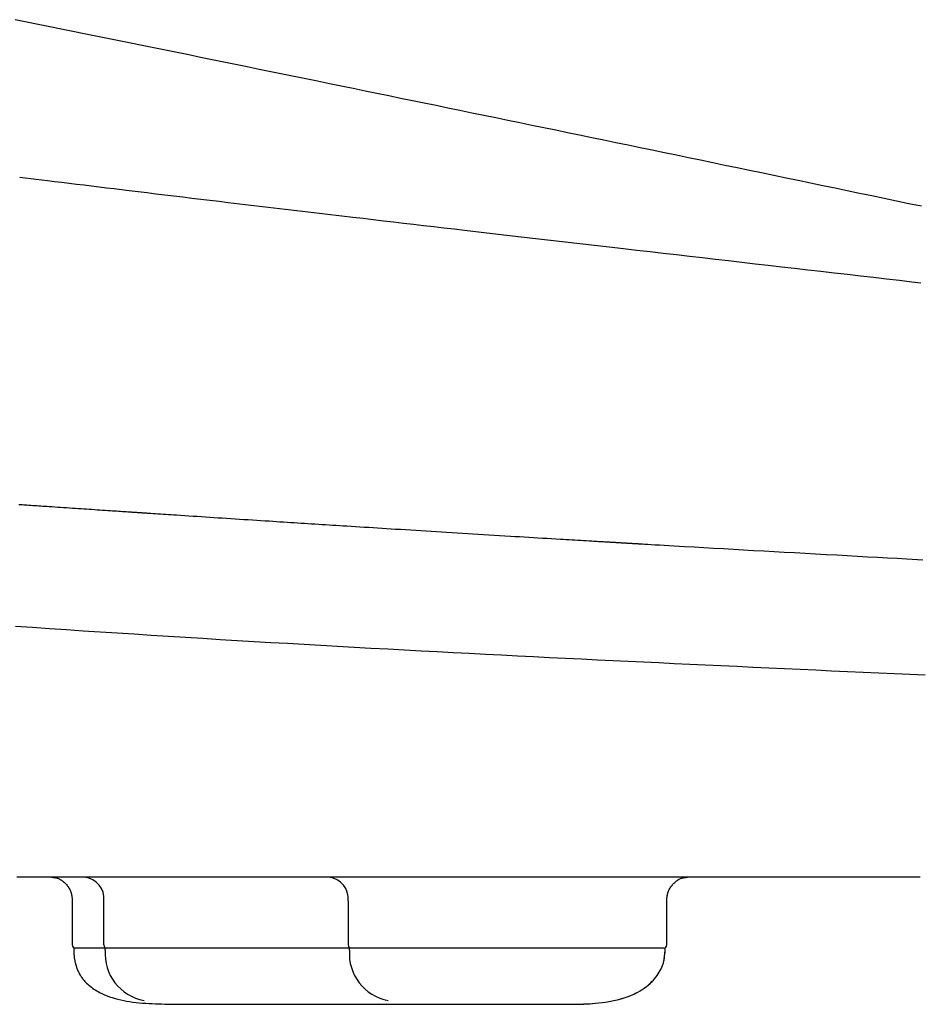
# Model space of a CAD drawing. Extents: x 0 to 2000, y 115 to 2915.
# Drawn here: x 934 to 991, y 984 to 1047 of the extents above; entities that cross this region are included whole.
import ezdxf

# ---------------------------------------------------------------- set-up
doc = ezdxf.new("R2010")
doc.units = 0
doc.header["$MEASUREMENT"] = 0
doc.layers.add('便座', color=7, linetype='CONTINUOUS')

msp = doc.modelspace()

# ---------------------------------------------------------------- linework, layer by layer
at = {"layer": '便座', "color": 6, "linetype": 'CONTINUOUS'}
for p, q in [((937.162146, 990.756115), (937.162146, 987.90197)), ((939.169558, 987.90197), (939.169558, 990.701561)), ((954.656122, 990.701658), (954.656122, 987.90197)), ((974.84871, 987.90197), (974.84871, 990.756212)), ((937.262146, 987.70197), (937.262146, 987.49963)), ((974.64871, 987.70197), (937.262146, 987.70197)), ((939.251473, 987.579675), (939.251473, 987.70197)), ((954.738037, 987.579675), (954.738037, 987.70197)), ((974.74871, 987.498232), (974.74871, 987.70197)), ((937.262146, 987.49963), (937.262146, 987.498562)), ((943.778395, 984.138924), (943.799882, 984.138924)), ((943.799882, 984.138924), (968.23246, 984.138924))]:
    msp.add_line(p, q, dxfattribs=at)
at = {"layer": '便座', "color": 6, "linetype": 'CONTINUOUS', "flags": 128}
for points in [[(990.988995, 1034.741629), (990.205912, 1034.905278), (989.422817, 1035.068865), (988.639709, 1035.232389), (987.856587, 1035.39585), (987.073452, 1035.559248), (986.290305, 1035.722584), (985.515291, 1035.884159), (984.740264, 1036.045672), (983.965224, 1036.207125), (983.190172, 1036.368516), (982.415107, 1036.529845), (981.640029, 1036.691113), (980.864938, 1036.85232), (980.089834, 1037.013466), (979.314718, 1037.17455), (978.539589, 1037.335573), (977.764447, 1037.496534), (976.997439, 1037.655744), (976.230419, 1037.814893), (975.463385, 1037.973982), (974.69634, 1038.133011), (973.929282, 1038.29198), (973.162211, 1038.450889), (972.395128, 1038.609738), (971.628033, 1038.768527), (970.860925, 1038.927255), (970.093804, 1039.085924), (969.326672, 1039.244532), (968.567672, 1039.401397), (967.808661, 1039.558204), (967.049637, 1039.714951), (966.290601, 1039.87164), (965.531553, 1040.028269), (964.772493, 1040.18484), (964.013421, 1040.341353), (963.254337, 1040.497806), (962.49524, 1040.6542), (961.736132, 1040.810536), (960.977011, 1040.966812), (960.226024, 1041.121354), (959.475024, 1041.275839), (958.724013, 1041.430266), (957.972991, 1041.584635), (957.221956, 1041.738946), (956.470909, 1041.8932), (955.719851, 1042.047397), (954.968781, 1042.201535), (954.217699, 1042.355617), (953.466605, 1042.50964), (952.7155, 1042.663606), (951.972528, 1042.815846), (951.229544, 1042.968029), (950.486549, 1043.120156), (949.743542, 1043.272227), (949.000524, 1043.424241), (948.257494, 1043.576199), (947.514453, 1043.7281), (946.7714, 1043.879946), (946.028336, 1044.031734), (945.28526, 1044.183467), (944.542173, 1044.335143), (943.807219, 1044.485101), (943.072254, 1044.635004), (942.337278, 1044.784852), (941.602291, 1044.934644), (940.867292, 1045.084382), (940.132282, 1045.234064), (939.397261, 1045.383691), (938.662229, 1045.533263), (937.927186, 1045.68278), (937.192131, 1045.832242), (936.457065, 1045.981649), (935.730133, 1046.129345), (935.00319, 1046.276988), (934.276237, 1046.424577), (933.549272, 1046.572112)], [(933.828205, 1036.592572), (934.17881, 1036.549303), (934.529205, 1036.506101), (934.880185, 1036.462867), (935.232544, 1036.419504), (935.587078, 1036.375913), (936.044352, 1036.319747), (936.505943, 1036.263116), (936.971315, 1036.206088), (937.439934, 1036.148728), (937.911264, 1036.091106), (938.384771, 1036.033288), (938.85992, 1035.975341), (939.336176, 1035.917332), (939.813005, 1035.859329), (940.289871, 1035.8014), (940.766241, 1035.74361), (941.334134, 1035.674825), (941.901097, 1035.60627), (942.467669, 1035.537876), (943.034393, 1035.469579), (943.601809, 1035.40131), (944.17046, 1035.333002), (944.740885, 1035.264589), (945.313628, 1035.196004), (945.889228, 1035.12718), (946.468227, 1035.05805), (947.051167, 1034.988547), (947.767738, 1034.903239), (948.489331, 1034.817466), (949.214303, 1034.731418), (949.941011, 1034.645285), (950.667812, 1034.559257), (951.393063, 1034.473524), (952.11512, 1034.388275), (952.832341, 1034.3037), (953.543082, 1034.219988), (954.245701, 1034.13733), (954.938554, 1034.055915), (955.597205, 1033.978607), (956.247204, 1033.9024), (956.890533, 1033.827059), (957.529172, 1033.75235), (958.165103, 1033.678037), (958.800307, 1033.603887), (959.436765, 1033.529664), (960.076459, 1033.455134), (960.721369, 1033.380062), (961.373476, 1033.304214), (962.034762, 1033.227355), (962.908983, 1033.125823), (963.799379, 1033.022493), (964.703316, 1032.917665), (965.618165, 1032.81164), (966.541292, 1032.704718), (967.470065, 1032.5972), (968.401854, 1032.489388), (969.334025, 1032.381581), (970.263948, 1032.274081), (971.188989, 1032.167188), (972.106517, 1032.061203), (972.954729, 1031.963259), (973.795631, 1031.866191), (974.630758, 1031.769824), (975.461644, 1031.673979), (976.289822, 1031.57848), (977.116829, 1031.48315), (977.944198, 1031.387813), (978.773464, 1031.29229), (979.606161, 1031.196406), (980.443824, 1031.099983), (981.287986, 1031.002845), (982.115755, 1030.907624), (982.949219, 1030.811779), (983.786479, 1030.715533), (984.625637, 1030.619104), (985.464795, 1030.522713), (986.302054, 1030.426581), (987.135517, 1030.330927), (987.963285, 1030.235974), (988.78346, 1030.14194), (989.594143, 1030.049047), (990.393437, 1029.957515), (990.958663, 1029.892824)], [(933.772165, 1015.839103), (933.876172, 1015.831989), (933.980159, 1015.824879), (934.084124, 1015.817773), (934.188067, 1015.810671), (934.291987, 1015.803574), (934.41679, 1015.795055), (934.541717, 1015.786531), (934.666927, 1015.777992), (934.792581, 1015.769427), (934.918838, 1015.760826), (935.045857, 1015.752177), (935.173798, 1015.743469), (935.30282, 1015.734692), (935.433083, 1015.725835), (935.564747, 1015.716887), (935.697971, 1015.707838), (935.875418, 1015.69579), (936.05546, 1015.683574), (936.23773, 1015.671215), (936.421858, 1015.658736), (936.607476, 1015.646165), (936.794214, 1015.633525), (936.981705, 1015.620843), (937.169578, 1015.608142), (937.357466, 1015.595449), (937.544999, 1015.582789), (937.731808, 1015.570187), (937.901748, 1015.558731), (938.070925, 1015.547334), (938.239492, 1015.535986), (938.407598, 1015.524677), (938.575395, 1015.513397), (938.743034, 1015.502136), (938.910666, 1015.490883), (939.078442, 1015.479628), (939.246513, 1015.468361), (939.41503, 1015.457073), (939.584144, 1015.445752), (939.711807, 1015.437211), (939.839381, 1015.428679), (939.966355, 1015.420192), (940.092215, 1015.411783), (940.216451, 1015.403485), (940.338548, 1015.395334), (940.457996, 1015.387362), (940.574282, 1015.379604), (940.686894, 1015.372094), (940.795318, 1015.364866), (940.899045, 1015.357954), (940.938992, 1015.355292), (940.978208, 1015.35268), (941.016788, 1015.350111), (941.054828, 1015.347577), (941.092426, 1015.345074), (941.129677, 1015.342594), (941.166678, 1015.340132), (941.203524, 1015.33768), (941.240313, 1015.335232), (941.27714, 1015.332782), (941.314101, 1015.330323), (941.330308, 1015.329245), (941.346561, 1015.328164), (941.362861, 1015.32708), (941.379212, 1015.325993), (941.395615, 1015.324902), (941.412072, 1015.323808), (941.428584, 1015.32271), (941.445155, 1015.321609), (941.461785, 1015.320503), (941.478477, 1015.319394), (941.495233, 1015.31828), (941.503028, 1015.317762), (941.510837, 1015.317243), (941.518661, 1015.316723), (941.5265, 1015.316202), (941.534354, 1015.31568), (941.542224, 1015.315157), (941.55011, 1015.314633), (941.558013, 1015.314107), (941.565932, 1015.313581), (941.573869, 1015.313054), (941.581823, 1015.312525), (941.585651, 1015.312271), (941.589484, 1015.312016), (941.593321, 1015.311761), (941.597162, 1015.311506), (941.601007, 1015.311251), (941.604856, 1015.310995), (941.60871, 1015.310739), (941.612569, 1015.310483), (941.616432, 1015.310226), (941.620299, 1015.309969), (941.624171, 1015.309712), (941.62607, 1015.309586), (941.627969, 1015.309459), (941.62987, 1015.309333), (941.631772, 1015.309207), (941.633675, 1015.30908), (941.635579, 1015.308954), (941.637484, 1015.308827), (941.63939, 1015.308701), (941.641298, 1015.308574), (941.643207, 1015.308447), (941.645117, 1015.30832), (941.646062, 1015.308257), (941.647008, 1015.308195), (941.647954, 1015.308132), (941.6489, 1015.308069), (941.649847, 1015.308006), (941.650794, 1015.307943), (941.651741, 1015.30788), (941.652689, 1015.307817), (941.653637, 1015.307754), (941.654585, 1015.307691), (941.655533, 1015.307628), (941.656005, 1015.307597), (941.656477, 1015.307566), (941.656949, 1015.307534), (941.657421, 1015.307503), (941.657893, 1015.307472), (941.658366, 1015.30744), (941.658838, 1015.307409), (941.65931, 1015.307377), (941.659783, 1015.307346), (941.660255, 1015.307315), (941.660728, 1015.307283), (941.660964, 1015.307268), (941.661199, 1015.307252), (941.661435, 1015.307236), (941.661671, 1015.307221), (941.661907, 1015.307205), (941.662143, 1015.307189), (941.662378, 1015.307174), (941.662614, 1015.307158), (941.66285, 1015.307142), (941.663086, 1015.307127), (941.663322, 1015.307111), (941.66344, 1015.307103), (941.663557, 1015.307095), (941.663675, 1015.307087), (941.663793, 1015.30708), (941.663911, 1015.307072), (941.664029, 1015.307064), (941.664147, 1015.307056), (941.664264, 1015.307048), (941.664382, 1015.30704), (941.6645, 1015.307033), (941.664618, 1015.307025), (941.664677, 1015.307021), (941.664736, 1015.307017), (941.664795, 1015.307013), (941.664853, 1015.307009), (941.664912, 1015.307005), (941.664971, 1015.307001), (941.66503, 1015.306997), (941.665089, 1015.306994), (941.665148, 1015.30699), (941.665207, 1015.306986), (941.665266, 1015.306982), (941.665295, 1015.30698), (941.665325, 1015.306978), (941.665354, 1015.306976), (941.665383, 1015.306974), (941.665413, 1015.306972), (941.665442, 1015.30697), (941.665472, 1015.306968), (941.665501, 1015.306966), (941.665531, 1015.306964), (941.66556, 1015.306962), (941.66559, 1015.30696), (941.665604, 1015.306959), (941.665619, 1015.306958), (941.665634, 1015.306957), (941.665648, 1015.306956), (941.665663, 1015.306955), (941.665678, 1015.306954), (941.665693, 1015.306953), (941.665707, 1015.306952), (941.665722, 1015.306951), (941.665737, 1015.306951), (941.665751, 1015.30695), (941.665759, 1015.306949), (941.665766, 1015.306949), (941.665774, 1015.306948), (941.665781, 1015.306948), (941.665788, 1015.306947), (941.665796, 1015.306947), (941.665803, 1015.306946), (941.66581, 1015.306946), (941.665818, 1015.306945), (941.665825, 1015.306945), (941.665832, 1015.306944), (941.665836, 1015.306944), (941.66584, 1015.306944), (941.665843, 1015.306943), (941.665847, 1015.306943), (941.66585, 1015.306943), (941.665853, 1015.306943), (941.665856, 1015.306943), (941.665858, 1015.306942), (941.665861, 1015.306942), (941.665862, 1015.306942), (941.665864, 1015.306942), (941.665864, 1015.306942), (941.665865, 1015.306942), (941.665865, 1015.306942), (941.665865, 1015.306942), (941.665865, 1015.306942), (941.665866, 1015.306942), (941.665866, 1015.306942), (941.665866, 1015.306942), (941.665866, 1015.306942), (941.665866, 1015.306942), (941.665866, 1015.306942), (941.669743, 1015.306684), (941.680919, 1015.305942), (941.69874, 1015.304759), (941.722549, 1015.303177), (941.751691, 1015.301242), (941.78551, 1015.298997), (941.823351, 1015.296484), (941.864558, 1015.293749), (941.908476, 1015.290834), (941.954448, 1015.287783), (942.001819, 1015.28464), (942.142321, 1015.27532), (942.288453, 1015.265633), (942.439704, 1015.255611), (942.595563, 1015.24529), (942.755519, 1015.234703), (942.919062, 1015.223885), (943.085682, 1015.21287), (943.254867, 1015.201692), (943.426106, 1015.190386), (943.598889, 1015.178985), (943.772705, 1015.167524), (944.033856, 1015.150321), (944.295991, 1015.133072), (944.558924, 1015.115789), (944.822469, 1015.098484), (945.086442, 1015.08117), (945.350655, 1015.063858), (945.614924, 1015.046561), (945.879062, 1015.02929), (946.142885, 1015.012057), (946.406206, 1014.994875), (946.668841, 1014.977756), (946.946754, 1014.95966), (947.223544, 1014.941656), (947.499073, 1014.923754), (947.7732, 1014.905962), (948.045788, 1014.888287), (948.316697, 1014.87074), (948.585788, 1014.853327), (948.852922, 1014.836059), (949.11796, 1014.818942), (949.380763, 1014.801986), (949.641192, 1014.7852), (949.871807, 1014.770348), (950.100574, 1014.755629), (950.327654, 1014.74103), (950.553206, 1014.726542), (950.77739, 1014.712156), (951.000364, 1014.697859), (951.222287, 1014.683642), (951.443321, 1014.669495), (951.663623, 1014.655408), (951.883353, 1014.641369), (952.10267, 1014.62737), (952.325418, 1014.613164), (952.548049, 1014.598978), (952.770709, 1014.584803), (952.993544, 1014.57063), (953.216699, 1014.55645), (953.440319, 1014.542253), (953.66455, 1014.52803), (953.889538, 1014.513773), (954.115427, 1014.499471), (954.342364, 1014.485116), (954.570494, 1014.470699), (954.844392, 1014.453406), (955.120059, 1014.436019), (955.39736, 1014.418549), (955.676158, 1014.401003), (955.956319, 1014.38339), (956.237706, 1014.365719), (956.520184, 1014.347999), (956.803617, 1014.330238), (957.087869, 1014.312446), (957.372805, 1014.294632), (957.658287, 1014.276803), (957.979339, 1014.256778), (958.300926, 1014.236746), (958.623067, 1014.216705), (958.945778, 1014.196656), (959.269078, 1014.176597), (959.592982, 1014.156527), (959.917509, 1014.136446), (960.242675, 1014.116353), (960.568497, 1014.096247), (960.894993, 1014.076127), (961.22218, 1014.055993), (961.556954, 1014.03542), (961.892415, 1014.014834), (962.228512, 1013.994239), (962.565196, 1013.973636), (962.902414, 1013.953029), (963.240117, 1013.932421), (963.578254, 1013.911815), (963.916774, 1013.891214), (964.255626, 1013.870622), (964.594759, 1013.85004), (964.934124, 1013.829472), (965.227185, 1013.811734), (965.520115, 1013.794023), (965.812646, 1013.776358), (966.104512, 1013.758753), (966.395447, 1013.741225), (966.685185, 1013.72379), (966.973459, 1013.706462), (967.260003, 1013.68926), (967.54455, 1013.672197), (967.826835, 1013.655291), (968.106591, 1013.638557), (968.292229, 1013.627465), (968.476698, 1013.616452), (968.660081, 1013.605513), (968.842462, 1013.594643), (969.023921, 1013.583836), (969.204543, 1013.573088), (969.38441, 1013.562394), (969.563604, 1013.551749), (969.742208, 1013.541146), (969.920305, 1013.530582), (970.097977, 1013.520052), (970.204965, 1013.513714), (970.31161, 1013.5074), (970.417695, 1013.501121), (970.523002, 1013.494891), (970.627314, 1013.488722), (970.730412, 1013.482627), (970.832078, 1013.476619), (970.932095, 1013.47071), (971.030246, 1013.464914), (971.126311, 1013.459243), (971.220074, 1013.45371), (971.265488, 1013.45103), (971.310456, 1013.448378), (971.355146, 1013.445742), (971.399727, 1013.443114), (971.444367, 1013.440482), (971.489235, 1013.437838), (971.5345, 1013.435171), (971.58033, 1013.432472), (971.626893, 1013.429729), (971.674357, 1013.426935), (971.722892, 1013.424078), (971.766962, 1013.421485), (971.811919, 1013.418839), (971.857674, 1013.416148), (971.904139, 1013.413415), (971.951225, 1013.410646), (971.998843, 1013.407846), (972.046904, 1013.405021), (972.09532, 1013.402176), (972.144002, 1013.399315), (972.192861, 1013.396445), (972.24181, 1013.39357), (972.2846, 1013.391057), (972.327391, 1013.388544), (972.370181, 1013.386032), (972.412972, 1013.383521), (972.455762, 1013.38101), (972.498553, 1013.378499), (972.541344, 1013.375989), (972.584135, 1013.37348), (972.626925, 1013.37097), (972.669716, 1013.368462), (972.712507, 1013.365953), (972.749116, 1013.363808), (972.785474, 1013.361677), (972.821331, 1013.359576), (972.856436, 1013.35752), (972.890539, 1013.355522), (972.923388, 1013.353598), (972.954734, 1013.351762), (972.984325, 1013.350029), (973.011911, 1013.348414), (973.037242, 1013.346931), (973.060066, 1013.345595), (973.077047, 1013.3446), (973.092325, 1013.343706), (973.106108, 1013.3429), (973.118607, 1013.342168), (973.130031, 1013.3415), (973.140592, 1013.340882), (973.150497, 1013.340303), (973.159959, 1013.33975), (973.169185, 1013.33921), (973.178387, 1013.338672), (973.187775, 1013.338124), (973.305476, 1013.331246), (973.460953, 1013.322167), (973.650671, 1013.311094), (973.871094, 1013.298237), (974.118689, 1013.283805), (974.389918, 1013.268007), (974.681248, 1013.251052), (974.989142, 1013.23315), (975.310067, 1013.214508), (975.640485, 1013.195338), (975.976863, 1013.175846), (976.584701, 1013.140696), (977.199644, 1013.105231), (977.821063, 1013.06949), (978.448331, 1013.033514), (979.080816, 1012.997342), (979.717891, 1012.961014), (980.358927, 1012.92457), (981.003294, 1012.888051), (981.650363, 1012.851496), (982.299506, 1012.814946), (982.950092, 1012.77844), (983.619929, 1012.740987), (984.289275, 1012.703693), (984.956775, 1012.666625), (985.621075, 1012.629853), (986.280822, 1012.593445), (986.934662, 1012.55747), (987.581241, 1012.521997), (988.219205, 1012.487094), (988.8472, 1012.452831), (989.463872, 1012.419277), (990.067868, 1012.386499), (990.41199, 1012.367863), (990.75064, 1012.34955), (991.083072, 1012.331598)], [(991.233269, 1005.004188), (990.265937, 1005.047497), (989.286871, 1005.0916), (988.298516, 1005.136362), (987.303318, 1005.181649), (986.303723, 1005.227326), (985.302177, 1005.273258), (984.301124, 1005.319311), (983.303011, 1005.365349), (982.310283, 1005.411238), (981.325387, 1005.456843), (980.30292, 1005.504257), (979.290702, 1005.551282), (978.287678, 1005.597991), (977.292794, 1005.644456), (976.304996, 1005.69075), (975.32323, 1005.736943), (974.34644, 1005.78311), (973.373574, 1005.829321), (972.403576, 1005.87565), (971.435392, 1005.922167), (970.467968, 1005.968947), (969.451627, 1006.018435), (968.434994, 1006.068305), (967.418102, 1006.118571), (966.400985, 1006.169248), (965.383675, 1006.220348), (964.366206, 1006.271888), (963.34861, 1006.323879), (962.330922, 1006.376337), (961.313173, 1006.429274), (960.295398, 1006.482706), (959.277628, 1006.536647), (958.218033, 1006.59336), (957.158487, 1006.650651), (956.098999, 1006.708531), (955.039574, 1006.767012), (953.98022, 1006.826105), (952.920945, 1006.885822), (951.861754, 1006.946174), (950.802656, 1007.007173), (949.743658, 1007.06883), (948.684766, 1007.131158), (947.625988, 1007.194167), (946.532485, 1007.259977), (945.439664, 1007.326496), (944.34808, 1007.393697), (943.258285, 1007.461548), (942.170833, 1007.530021), (941.086277, 1007.599086), (940.005172, 1007.668713), (938.92807, 1007.738874), (937.855524, 1007.809537), (936.788089, 1007.880675), (935.726319, 1007.952258), (934.641079, 1008.026295), (933.561305, 1008.100874)], [(990.904162, 992.201893), (990.115937, 992.201888), (989.327257, 992.201883), (988.537739, 992.201879), (987.747003, 992.201874), (986.954667, 992.201869), (986.160349, 992.201864), (985.363666, 992.201859), (984.564238, 992.201854), (983.761683, 992.201849), (982.955619, 992.201844), (982.145663, 992.201838), (981.116891, 992.201832), (980.082371, 992.201826), (979.043174, 992.201819), (978.000367, 992.201812), (976.955018, 992.201806), (975.908196, 992.201799), (974.860969, 992.201793), (973.814406, 992.201786), (972.769575, 992.20178), (971.727544, 992.201773), (970.689382, 992.201767), (969.606696, 992.20176), (968.528402, 992.201753), (967.453477, 992.201746), (966.380895, 992.20174), (965.30963, 992.201733), (964.238657, 992.201726), (963.16695, 992.201719), (962.093485, 992.201713), (961.017237, 992.201706), (959.937179, 992.201699), (958.852286, 992.201692), (957.716359, 992.201685), (956.575222, 992.201678), (955.430022, 992.201671), (954.281905, 992.201664), (953.13202, 992.201657), (951.981514, 992.201649), (950.831535, 992.201642), (949.683229, 992.201635), (948.537744, 992.201628), (947.396227, 992.201621), (946.259826, 992.201614), (945.287069, 992.201607), (944.319181, 992.201601), (943.356397, 992.201595), (942.398951, 992.201589), (941.447077, 992.201583), (940.501009, 992.201577), (939.560982, 992.201572), (938.627228, 992.201566), (937.699984, 992.20156), (936.779482, 992.201554), (935.865956, 992.201548), (935.120608, 992.201544), (934.379555, 992.201539), (933.642227, 992.201534)], [(935.841011, 992.201548), (935.842245, 992.201406), (935.845789, 992.200997), (935.851404, 992.200349), (935.85885, 992.19949), (935.867889, 992.198447), (935.878282, 992.197248), (935.889789, 992.19592), (935.902171, 992.194492), (935.91519, 992.19299), (935.928606, 992.191442), (935.942181, 992.189876), (935.969518, 992.186706), (935.996562, 992.183473), (936.023351, 992.180076), (936.049922, 992.176415), (936.076312, 992.172389), (936.10256, 992.167897), (936.128702, 992.162838), (936.154778, 992.15711), (936.180823, 992.150614), (936.206876, 992.143249), (936.232974, 992.134913), (936.281489, 992.11671), (936.330122, 992.095038), (936.378707, 992.070103), (936.427078, 992.042109), (936.475069, 992.011264), (936.522514, 991.977771), (936.569246, 991.941838), (936.6151, 991.90367), (936.659909, 991.863472), (936.703508, 991.821449), (936.745729, 991.777809), (936.788238, 991.730648), (936.828923, 991.682088), (936.867648, 991.632272), (936.904276, 991.581347), (936.938672, 991.529457), (936.970699, 991.476747), (937.00022, 991.423362), (937.0271, 991.369448), (937.051202, 991.315149), (937.072389, 991.260611), (937.090526, 991.205978), (937.100425, 991.171288), (937.109155, 991.136617), (937.116833, 991.10196), (937.123576, 991.067318), (937.129501, 991.032686), (937.134726, 990.998063), (937.139366, 990.963446), (937.143539, 990.928834), (937.147362, 990.894223), (937.150951, 990.859611), (937.154424, 990.824997), (937.156099, 990.808212), (937.157746, 990.791704), (937.159337, 990.775752), (937.160846, 990.760634), (937.162243, 990.746629), (937.163502, 990.734014), (937.164594, 990.723068), (937.165491, 990.71407), (937.166167, 990.707299), (937.166593, 990.703031), (937.166741, 990.701547)], [(974.844115, 990.701802), (974.844263, 990.703286), (974.844689, 990.707554), (974.845364, 990.714325), (974.846262, 990.723323), (974.847354, 990.734269), (974.848613, 990.746883), (974.85001, 990.760889), (974.851518, 990.776007), (974.85311, 990.791959), (974.854757, 990.808466), (974.856431, 990.825251), (974.859904, 990.859865), (974.863494, 990.894477), (974.867316, 990.929087), (974.871489, 990.963699), (974.876129, 990.998316), (974.881354, 991.032939), (974.887279, 991.06757), (974.894022, 991.102213), (974.9017, 991.136868), (974.91043, 991.17154), (974.920329, 991.20623), (974.938465, 991.260862), (974.959652, 991.3154), (974.983754, 991.369698), (975.010633, 991.423612), (975.040154, 991.476996), (975.07218, 991.529706), (975.106575, 991.581596), (975.143203, 991.632521), (975.181927, 991.682336), (975.222612, 991.730896), (975.26512, 991.778056), (975.30734, 991.821697), (975.350938, 991.863719), (975.395746, 991.903917), (975.4416, 991.942086), (975.488331, 991.978019), (975.535775, 992.011511), (975.583766, 992.042357), (975.632136, 992.070351), (975.68072, 992.095286), (975.729353, 992.116959), (975.777867, 992.135162), (975.803965, 992.143498), (975.830018, 992.150864), (975.856063, 992.15736), (975.882137, 992.163087), (975.90828, 992.168147), (975.934527, 992.17264), (975.960917, 992.176666), (975.987488, 992.180327), (976.014276, 992.183724), (976.04132, 992.186957), (976.068657, 992.190127), (976.082231, 992.191694), (976.095648, 992.193242), (976.108666, 992.194744), (976.121049, 992.196173), (976.132556, 992.1975), (976.142948, 992.1987), (976.151987, 992.199743), (976.159433, 992.200602), (976.165048, 992.20125), (976.168592, 992.201659), (976.169826, 992.201801)], [(937.263275, 987.500267), (937.263305, 987.499346), (937.263393, 987.496701), (937.263531, 987.492513), (937.263714, 987.486962), (937.263937, 987.480228), (937.264192, 987.472491), (937.264475, 987.463931), (937.264779, 987.454729), (937.265099, 987.445063), (937.265427, 987.435115), (937.265759, 987.425064), (937.266448, 987.40431), (937.267147, 987.383834), (937.267877, 987.363581), (937.268659, 987.343492), (937.269514, 987.323511), (937.270463, 987.30358), (937.271528, 987.283644), (937.272728, 987.263645), (937.274087, 987.243526), (937.275623, 987.22323), (937.277359, 987.2027), (937.281581, 987.159875), (937.286699, 987.115987), (937.292686, 987.071188), (937.299514, 987.025632), (937.30716, 986.979469), (937.315595, 986.932853), (937.324794, 986.885936), (937.33473, 986.83887), (937.345378, 986.791807), (937.35671, 986.7449), (937.368702, 986.698301), (937.384911, 986.639526), (937.402131, 986.581539), (937.420342, 986.524378), (937.439526, 986.468084), (937.459665, 986.412695), (937.480741, 986.35825), (937.502735, 986.30479), (937.525628, 986.252353), (937.549403, 986.200978), (937.574041, 986.150706), (937.599524, 986.101574), (937.630762, 986.044913), (937.663151, 985.98982), (937.696683, 985.936209), (937.731351, 985.883993), (937.767145, 985.833087), (937.80406, 985.783404), (937.842088, 985.734858), (937.88122, 985.687363), (937.921449, 985.640832), (937.962768, 985.595179), (938.005169, 985.550318), (938.073484, 985.481744), (938.144397, 985.414903), (938.217889, 985.349807), (938.293942, 985.286472), (938.372537, 985.224911), (938.453655, 985.165138), (938.537278, 985.107166), (938.623388, 985.05101), (938.711965, 984.996683), (938.802992, 984.9442), (938.896449, 984.893574), (939.047096, 984.81828), (939.203269, 984.747513), (939.364617, 984.68124), (939.53079, 984.619427), (939.701438, 984.562043), (939.876209, 984.509054), (940.054753, 984.460428), (940.23672, 984.416133), (940.421758, 984.376135), (940.609518, 984.340402), (940.799649, 984.308902), (941.002073, 984.280201), (941.206244, 984.255743), (941.411667, 984.235111), (941.61785, 984.21789), (941.824298, 984.203663), (942.030516, 984.192013), (942.236012, 984.182525), (942.44029, 984.174782), (942.642856, 984.168367), (942.843217, 984.162865), (943.040879, 984.157859), (943.146138, 984.155231), (943.248881, 984.152666), (943.347528, 984.150203), (943.440495, 984.147882), (943.5262, 984.145743), (943.603061, 984.143824), (943.669496, 984.142165), (943.723922, 984.140806), (943.764756, 984.139787), (943.790418, 984.139146), (943.799323, 984.138924)], [(968.211533, 984.138924), (968.216982, 984.138967), (968.232654, 984.13909), (968.257537, 984.139285), (968.290617, 984.139544), (968.330883, 984.13986), (968.377321, 984.140224), (968.428919, 984.140629), (968.484664, 984.141066), (968.543544, 984.141528), (968.604546, 984.142006), (968.666656, 984.142493), (968.794553, 984.143522), (968.922964, 984.144711), (969.051999, 984.146216), (969.181766, 984.148193), (969.312376, 984.1508), (969.443937, 984.154192), (969.576559, 984.158527), (969.71035, 984.163961), (969.845421, 984.170649), (969.981881, 984.17875), (970.119838, 984.188419), (970.327147, 984.205925), (970.537129, 984.227442), (970.748926, 984.253191), (970.961678, 984.283392), (971.174526, 984.318265), (971.386613, 984.358031), (971.597078, 984.402911), (971.805063, 984.453124), (972.009709, 984.508892), (972.210157, 984.570434), (972.405548, 984.637971), (972.56415, 984.699069), (972.718602, 984.764654), (972.868872, 984.834887), (973.014929, 984.909929), (973.156738, 984.989941), (973.29427, 985.075084), (973.42749, 985.165518), (973.556368, 985.261406), (973.68087, 985.362906), (973.800965, 985.470182), (973.916621, 985.583392), (974.00233, 985.67438), (974.084971, 985.768576), (974.164112, 985.865594), (974.239321, 985.965049), (974.310169, 986.066553), (974.376222, 986.169722), (974.43705, 986.274168), (974.49222, 986.379506), (974.541303, 986.485349), (974.583865, 986.591311), (974.619477, 986.697006), (974.634466, 986.749239), (974.647815, 986.801421), (974.659699, 986.85366), (974.670295, 986.906066), (974.679779, 986.958749), (974.688326, 987.011817), (974.696112, 987.065379), (974.703313, 987.119546), (974.710106, 987.174425), (974.716666, 987.230127), (974.723168, 987.28676), (974.726421, 987.31521), (974.729645, 987.3434), (974.732779, 987.370816), (974.735766, 987.396939), (974.738547, 987.421255), (974.741061, 987.443246), (974.743251, 987.462397), (974.745057, 987.478191), (974.74642, 987.490111), (974.747281, 987.497642), (974.747581, 987.500267)], [(968.23404, 984.138924), (968.239469, 984.138965), (968.255081, 984.139085), (968.279867, 984.139274), (968.312819, 984.139526), (968.352926, 984.139832), (968.399179, 984.140185), (968.450569, 984.140577), (968.506086, 984.141001), (968.564721, 984.141449), (968.625464, 984.141913), (968.687306, 984.142385), (968.814518, 984.143383), (968.942217, 984.14454), (969.070517, 984.146015), (969.199531, 984.147965), (969.329371, 984.150546), (969.460151, 984.153917), (969.591984, 984.158234), (969.724982, 984.163654), (969.859258, 984.170335), (969.994927, 984.178434), (970.132099, 984.188109), (970.338708, 984.205677), (970.548021, 984.227278), (970.759174, 984.25312), (970.9713, 984.283412), (971.183534, 984.318361), (971.39501, 984.358177), (971.604863, 984.403068), (971.812227, 984.453242), (972.016237, 984.508908), (972.216027, 984.570275), (972.410731, 984.63755), (972.5685, 984.698264), (972.722115, 984.7634), (972.871551, 984.833133), (973.016785, 984.907641), (973.157791, 984.987099), (973.294546, 985.071684), (973.427026, 985.161573), (973.555206, 985.256942), (973.679061, 985.357967), (973.798568, 985.464825), (973.913702, 985.577691), (973.99974, 985.669221), (974.082702, 985.764049), (974.162147, 985.861764), (974.237634, 985.961959), (974.30872, 986.064223), (974.374966, 986.168149), (974.43593, 986.273325), (974.491171, 986.379344), (974.540248, 986.485796), (974.58272, 986.592271), (974.618145, 986.698361), (974.632907, 986.750379), (974.646029, 986.802319), (974.657686, 986.854296), (974.668055, 986.906426), (974.67731, 986.958823), (974.685628, 987.011603), (974.693186, 987.064881), (974.700158, 987.118771), (974.706722, 987.17339), (974.713052, 987.228851), (974.719325, 987.285271), (974.722471, 987.313683), (974.725588, 987.341844), (974.728621, 987.369238), (974.731511, 987.395345), (974.734202, 987.41965), (974.736636, 987.441635), (974.738755, 987.460783), (974.740504, 987.476576), (974.741823, 987.488497), (974.742657, 987.496029), (974.742948, 987.498655)]]:
    msp.add_lwpolyline(points, dxfattribs=at)
at = {"layer": '便座', "color": 6, "linetype": 'CONTINUOUS'}
for centre, radius, start, end in [((937.79022, 990.82493), 1.384844, 354.889033, 83.756777), ((953.276784, 990.825027), 1.384844, 354.889033, 83.756777), ((937.362146, 987.90197), 0.2, 180, 270), ((939.35347, 987.88552), 0.184646, 174.888926, 263.756454), ((954.840034, 987.88552), 0.184646, 174.888926, 263.756454), ((974.64871, 987.90197), 0.2, 270, 0), ((942.241313, 987.338142), 2.99958, 175.3814, 259.824002), ((957.727877, 987.338142), 2.99958, 175.3814, 259.824002)]:
    msp.add_arc(centre, radius, start, end, dxfattribs=at)

doc.saveas('drawing.dxf')
